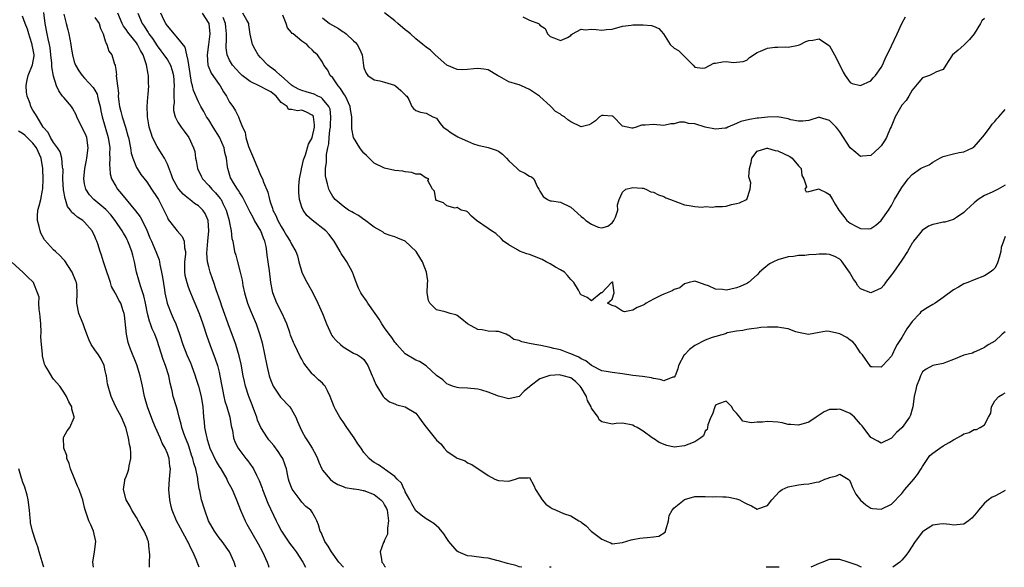
# Model space of a CAD drawing. Units: inches. Extents: x 2571000 to 2574000, y 1548000 to 1551000.
# Drawn here: x 2573452 to 2573643, y 1548000 to 1548106 of the extents above; entities that cross this region are included whole.
import ezdxf

# ---------------------------------------------------------------- set-up
doc = ezdxf.new("R2010")
doc.units = ezdxf.units.IN
doc.header["$MEASUREMENT"] = 0
doc.layers.add('LD25711548_2ft', color=43, linetype='Continuous')

msp = doc.modelspace()

# ---------------------------------------------------------------- linework, layer by layer
at = {"layer": 'LD25711548_2ft'}
for points, elevation in [([(2573494.24, 1548000), (2573494.18, 1548000.18), (2573493.9, 1548001), (2573493, 1548002.99), (2573491.56, 1548005), (2573491, 1548005.72), (2573490.08, 1548007), (2573488.97, 1548009), (2573488.22, 1548011), (2573487.59, 1548013), (2573487.24, 1548014.76), (2573487.14, 1548015.14), (2573486.88, 1548016.88), (2573486.87, 1548017.13), (2573486.48, 1548019), (2573486.1, 1548020.1), (2573485.92, 1548021), (2573485.68, 1548021.68), (2573485.21, 1548023.21), (2573485, 1548023.76), (2573484.5, 1548025), (2573484.19, 1548025.81), (2573483.77, 1548027), (2573483.65, 1548027.65), (2573483.26, 1548029), (2573483, 1548030.11), (2573482.76, 1548031), (2573482.14, 1548033), (2573481.91, 1548034.09), (2573481.54, 1548035.54), (2573481.25, 1548037), (2573480.61, 1548039), (2573480.15, 1548040.15), (2573479.41, 1548042.59), (2573479, 1548043.8), (2573478.54, 1548045), (2573478.05, 1548046.05), (2573477.74, 1548047), (2573477.53, 1548047.53), (2573477.18, 1548049), (2573476.79, 1548051), (2573476.45, 1548052.45), (2573476.28, 1548053), (2573475.84, 1548054.16), (2573475.58, 1548055), (2573475.47, 1548055.47), (2573475.01, 1548057), (2573474.63, 1548059), (2573474.29, 1548060.29), (2573474.14, 1548061), (2573473.63, 1548062.37), (2573473.38, 1548063), (2573473.25, 1548063.25), (2573473, 1548063.71), (2573472.5, 1548064.5), (2573472.25, 1548065), (2573470.89, 1548067), (2573470.05, 1548068.05), (2573469.09, 1548069.09), (2573466.78, 1548071), (2573465.94, 1548071.94), (2573465.24, 1548073), (2573465, 1548074.03), (2573464.83, 1548075), (2573465.02, 1548077), (2573465.38, 1548078.62), (2573465.45, 1548079), (2573465.7, 1548081), (2573465.42, 1548083), (2573465.31, 1548083.31), (2573465, 1548084.04), (2573464.48, 1548085), (2573463.51, 1548087), (2573463.38, 1548087.38), (2573462.67, 1548088.67), (2573462.48, 1548089), (2573461, 1548090.7), (2573460.75, 1548091), (2573459.99, 1548091.99), (2573459.53, 1548093), (2573459, 1548094.84), (2573458.63, 1548096.63), (2573458.65, 1548097), (2573458.65, 1548097.35), (2573458.46, 1548099), (2573458.33, 1548100.33), (2573458.21, 1548101), (2573457.94, 1548102.06), (2573457.77, 1548103), (2573457.37, 1548105), (2573457.13, 1548107.13)], 8438), ([(2573515.02, 1548000), (2573514.17, 1548001), (2573512.72, 1548003), (2573512.1, 1548004.1), (2573511.44, 1548005), (2573510.71, 1548006.71), (2573510.54, 1548007), (2573510.22, 1548008.22), (2573509.92, 1548009), (2573509.6, 1548009.6), (2573509, 1548010.65), (2573508.73, 1548011), (2573507.77, 1548011.77), (2573507, 1548012.6), (2573506.68, 1548013), (2573505.1, 1548015.1), (2573504.57, 1548016.57), (2573504.44, 1548017), (2573504.31, 1548017.69), (2573504, 1548019), (2573503.75, 1548019.75), (2573503.29, 1548021), (2573503, 1548021.48), (2573502.39, 1548022.39), (2573501.55, 1548023.55), (2573500.63, 1548024.63), (2573500.35, 1548025), (2573499.07, 1548027), (2573498.44, 1548028.44), (2573498.26, 1548029), (2573497.86, 1548030.14), (2573497.53, 1548031), (2573497.37, 1548031.37), (2573496.77, 1548033), (2573496.09, 1548035), (2573495.88, 1548035.88), (2573495.64, 1548037), (2573495.24, 1548039.24), (2573494.86, 1548040.86), (2573494.21, 1548043), (2573493.9, 1548043.9), (2573493, 1548046.31), (2573491.54, 1548050.46), (2573491.27, 1548051.27), (2573490.43, 1548053.57), (2573489.95, 1548055), (2573489.73, 1548055.73), (2573489.29, 1548057), (2573489, 1548058.03), (2573488.77, 1548059), (2573488.64, 1548060.64), (2573488.83, 1548063), (2573489.01, 1548065), (2573488.89, 1548067), (2573488.32, 1548068.32), (2573487.85, 1548069), (2573487, 1548069.78), (2573486.27, 1548070.27), (2573485.33, 1548071), (2573485.13, 1548071.13), (2573484.06, 1548072.06), (2573483.21, 1548073), (2573483, 1548073.31), (2573482.06, 1548075), (2573481.81, 1548075.81), (2573481, 1548077.84), (2573480.44, 1548079), (2573479.89, 1548079.89), (2573479, 1548081.27), (2573478.14, 1548083), (2573477.83, 1548083.83), (2573477.49, 1548085), (2573477.43, 1548085.43), (2573477.15, 1548087), (2573477.16, 1548087.16), (2573477.1, 1548089), (2573477.21, 1548090.79), (2573477.28, 1548091.28), (2573477.4, 1548093), (2573477.36, 1548093.36), (2573477.36, 1548095), (2573477.25, 1548095.25), (2573476.98, 1548097.02), (2573476.3, 1548099), (2573475.82, 1548099.82), (2573475.23, 1548101), (2573475, 1548101.32), (2573473.59, 1548103), (2573473.34, 1548103.34), (2573473, 1548103.87), (2573472.5, 1548104.5), (2573472.24, 1548105), (2573471.44, 1548107)], 8432), ([(2573475.31, 1548107), (2573476.11, 1548105), (2573476.48, 1548104.48), (2573477, 1548103.65), (2573477.28, 1548103.28), (2573477.43, 1548103), (2573478.11, 1548102.11), (2573479, 1548100.71), (2573479.76, 1548099.76), (2573480.33, 1548099), (2573481, 1548098.01), (2573481.58, 1548097), (2573481.94, 1548095.94), (2573482.15, 1548095), (2573482.28, 1548093), (2573482.22, 1548092.22), (2573482.22, 1548091), (2573482.28, 1548089.72), (2573482.19, 1548089), (2573482.19, 1548088.19), (2573482.49, 1548087), (2573483, 1548085.94), (2573483.63, 1548085), (2573484.21, 1548084.21), (2573485.16, 1548083), (2573486.06, 1548081), (2573486.29, 1548080.3), (2573486.46, 1548079), (2573486.58, 1548078.58), (2573486.84, 1548077), (2573487.55, 1548075.55), (2573487.78, 1548075), (2573489, 1548073.71), (2573489.58, 1548073), (2573490.29, 1548072.29), (2573491.23, 1548071.23), (2573491.37, 1548071), (2573491.73, 1548070.27), (2573492.39, 1548069), (2573492.5, 1548068.5), (2573492.93, 1548067), (2573493, 1548066.51), (2573493.32, 1548065), (2573493.47, 1548063.47), (2573493.63, 1548063), (2573493.99, 1548061), (2573494.25, 1548060.25), (2573494.53, 1548059), (2573495.07, 1548057), (2573495.43, 1548055.43), (2573495.58, 1548054.42), (2573495.88, 1548053), (2573496.48, 1548051), (2573497, 1548049.7), (2573498.15, 1548047), (2573498.89, 1548044.89), (2573499.32, 1548043.32), (2573500.21, 1548039), (2573500.69, 1548037), (2573501, 1548036.07), (2573501.3, 1548035.3), (2573501.44, 1548035), (2573502.36, 1548033.64), (2573502.86, 1548032.86), (2573504.64, 1548031), (2573505, 1548030.49), (2573505.86, 1548029), (2573506.17, 1548028.17), (2573506.64, 1548027), (2573507, 1548026.29), (2573507.72, 1548025), (2573508.24, 1548024.24), (2573509.01, 1548023.01), (2573509.72, 1548021.72), (2573510.04, 1548021), (2573510.31, 1548020.31), (2573510.87, 1548019), (2573511, 1548018.77), (2573512.44, 1548017), (2573513, 1548016.54), (2573513.97, 1548015.97), (2573515, 1548015.59), (2573515.4, 1548015.4), (2573517, 1548015.18), (2573517.13, 1548015.13), (2573518.01, 1548015), (2573518.84, 1548014.84), (2573519, 1548014.84), (2573521, 1548014.04), (2573522.29, 1548013), (2573522.62, 1548012.62), (2573523, 1548012.02), (2573523.36, 1548011.36), (2573523.49, 1548011), (2573523.77, 1548009), (2573523.54, 1548007.54), (2573523.58, 1548006.42), (2573523, 1548005.25), (2573522.93, 1548005.07), (2573522.88, 1548005), (2573522.76, 1548004.76), (2573522.15, 1548003), (2573522.4, 1548001.6), (2573522.49, 1548001), (2573522.7, 1548000.7), (2573523, 1548000.2), (2573523.17, 1548000)], 8430), ([(2573549.52, 1548000), (2573549, 1548000.08), (2573548.34, 1548000.34), (2573547, 1548000.66), (2573546.75, 1548000.75), (2573545, 1548001.26), (2573544.68, 1548001.32), (2573543, 1548001.78), (2573542.15, 1548001.85), (2573539.87, 1548002.13), (2573539, 1548002.22), (2573537.19, 1548003), (2573537, 1548003.13), (2573535.39, 1548005), (2573535, 1548005.59), (2573534.47, 1548006.47), (2573533.54, 1548007.54), (2573533, 1548007.99), (2573532.48, 1548008.48), (2573531.67, 1548009), (2573531, 1548009.38), (2573530.04, 1548010.04), (2573529, 1548010.92), (2573528.25, 1548012.25), (2573527.9, 1548013), (2573527, 1548014.58), (2573526.88, 1548014.88), (2573526.78, 1548015), (2573526.23, 1548016.23), (2573525.41, 1548017), (2573525, 1548017.52), (2573523.17, 1548018.83), (2573523, 1548018.97), (2573522.93, 1548019), (2573521.8, 1548019.8), (2573521, 1548020.23), (2573520.55, 1548020.55), (2573519.99, 1548021), (2573519, 1548022.17), (2573518.67, 1548022.67), (2573518.49, 1548023), (2573517.83, 1548023.83), (2573517.1, 1548025), (2573515.71, 1548027), (2573515, 1548028.07), (2573514.59, 1548028.59), (2573514.31, 1548029), (2573513.51, 1548030.49), (2573513.22, 1548031), (2573512.5, 1548033), (2573511.95, 1548034.05), (2573511.48, 1548035), (2573511.27, 1548035.27), (2573511, 1548035.55), (2573510.21, 1548036.21), (2573509.41, 1548037), (2573509.18, 1548037.18), (2573509, 1548037.39), (2573507.4, 1548039.4), (2573507, 1548040.17), (2573506.69, 1548040.69), (2573506.18, 1548041.82), (2573505.58, 1548043), (2573505.4, 1548043.4), (2573504.83, 1548044.83), (2573504.68, 1548045.32), (2573504.06, 1548047), (2573503.75, 1548047.75), (2573503.17, 1548049), (2573502.17, 1548051), (2573501.39, 1548053), (2573501.3, 1548053.3), (2573500.99, 1548055), (2573500.74, 1548057.26), (2573500.5, 1548059), (2573500.28, 1548060.28), (2573500.22, 1548061), (2573500.07, 1548061.93), (2573499.81, 1548063), (2573499.57, 1548063.57), (2573499.04, 1548065), (2573497.85, 1548067), (2573497.55, 1548067.55), (2573497, 1548068.59), (2573496.85, 1548068.85), (2573495.77, 1548071), (2573495.53, 1548071.53), (2573495, 1548072.33), (2573494.77, 1548072.77), (2573494.58, 1548073), (2573493.78, 1548074.22), (2573493.3, 1548075), (2573493.22, 1548075.22), (2573492.66, 1548077), (2573492.65, 1548077.35), (2573492.42, 1548079), (2573492.12, 1548080.12), (2573491.99, 1548081), (2573491.08, 1548083.08), (2573489.87, 1548085), (2573489, 1548086.41), (2573488.59, 1548087), (2573488.04, 1548088.04), (2573487.45, 1548089), (2573487, 1548089.89), (2573486.07, 1548092.07), (2573485.88, 1548093), (2573485.65, 1548093.65), (2573485.37, 1548095.37), (2573485, 1548097.85), (2573484.78, 1548099), (2573484.44, 1548100.44), (2573483, 1548102.22), (2573482.33, 1548103), (2573481.76, 1548103.76), (2573481, 1548104.55), (2573480.83, 1548104.83), (2573480.69, 1548105), (2573480.4, 1548105.6), (2573479.76, 1548107)], 8428), ([(2573487.72, 1548107), (2573489, 1548105.01), (2573489.2, 1548103), (2573488.96, 1548100.96), (2573488.69, 1548099), (2573488.83, 1548097), (2573488.86, 1548096.86), (2573489.44, 1548095.44), (2573491, 1548093.23), (2573491.18, 1548093), (2573491.85, 1548091.85), (2573492.42, 1548091), (2573493, 1548089.85), (2573493.62, 1548089), (2573494.17, 1548088.17), (2573494.72, 1548087), (2573494.83, 1548086.83), (2573495, 1548086.31), (2573495.54, 1548085), (2573496.04, 1548084.04), (2573496.15, 1548083), (2573496.71, 1548081.29), (2573497.62, 1548079), (2573498.09, 1548077.91), (2573498.46, 1548077), (2573499, 1548075.76), (2573499.38, 1548075), (2573499.59, 1548074.41), (2573500.42, 1548072.42), (2573500.74, 1548071), (2573501, 1548070.22), (2573501.34, 1548069.34), (2573501.41, 1548069), (2573501.97, 1548067.97), (2573502.36, 1548067), (2573503, 1548065.79), (2573503.5, 1548065), (2573504.05, 1548064.05), (2573504.72, 1548063), (2573505, 1548062.39), (2573505.85, 1548061), (2573506.15, 1548060.15), (2573506.44, 1548059), (2573507.02, 1548057), (2573507.66, 1548055.66), (2573509.11, 1548053), (2573510.09, 1548051), (2573511.01, 1548049), (2573511.56, 1548047.56), (2573511.78, 1548047), (2573512.4, 1548045.6), (2573512.65, 1548045), (2573512.78, 1548044.78), (2573513, 1548044.48), (2573513.71, 1548043.71), (2573514.48, 1548043), (2573515, 1548042.55), (2573517, 1548041.36), (2573517.74, 1548041), (2573518.53, 1548040.53), (2573519, 1548040.12), (2573519.76, 1548039), (2573520.62, 1548037), (2573520.72, 1548036.72), (2573521, 1548036.07), (2573521.28, 1548035.28), (2573521.5, 1548035), (2573522.36, 1548033.64), (2573522.72, 1548033), (2573522.84, 1548032.84), (2573523, 1548032.7), (2573523.94, 1548031.94), (2573525, 1548031.54), (2573525.36, 1548031.37), (2573527, 1548031.01), (2573529, 1548029.76), (2573529.62, 1548029), (2573530.18, 1548028.18), (2573531.06, 1548027.06), (2573532.83, 1548024.83), (2573533, 1548024.58), (2573533.84, 1548023.84), (2573534.48, 1548023), (2573535, 1548022.4), (2573536.82, 1548021.18), (2573537, 1548021.08), (2573537.2, 1548021), (2573538.56, 1548020.56), (2573539, 1548020.2), (2573539.88, 1548019.88), (2573543, 1548017.71), (2573544.31, 1548017), (2573544.82, 1548016.82), (2573545, 1548016.78), (2573547, 1548016.64), (2573548.27, 1548017), (2573548.81, 1548017.19), (2573549, 1548017.28), (2573550.75, 1548017.25), (2573551, 1548017.32), (2573551.82, 1548015.82), (2573552.17, 1548015), (2573553, 1548013.72), (2573553.43, 1548013), (2573554.16, 1548012.16), (2573555, 1548011.62), (2573555.38, 1548011.38), (2573556.15, 1548011), (2573557.58, 1548010.42), (2573559, 1548009.95), (2573560.56, 1548009), (2573560.85, 1548008.85), (2573561, 1548008.74), (2573561.98, 1548007.98), (2573562.93, 1548007), (2573565, 1548005.43), (2573565.33, 1548005.33), (2573566.03, 1548005), (2573566.72, 1548004.72), (2573567, 1548004.56), (2573569, 1548004.77), (2573570.67, 1548005.33), (2573571, 1548005.37), (2573572.36, 1548005.64), (2573573, 1548005.69), (2573573.78, 1548005.78), (2573575, 1548005.86), (2573576.02, 1548005.98), (2573577.24, 1548006.76), (2573577.4, 1548007.4), (2573577.88, 1548009), (2573577.99, 1548010.01), (2573578.6, 1548011), (2573579, 1548011.49), (2573580.89, 1548013), (2573581, 1548013.06), (2573583, 1548013.64), (2573584.31, 1548013.69), (2573585, 1548013.69), (2573586.37, 1548013.63), (2573587, 1548013.66), (2573588.41, 1548013.59), (2573589, 1548013.62), (2573589.53, 1548013.53), (2573591, 1548013.24), (2573591.58, 1548013), (2573592.54, 1548012.54), (2573593, 1548012.23), (2573593.9, 1548011.9), (2573595, 1548011.2), (2573595.35, 1548011.35), (2573597, 1548011.91), (2573597.86, 1548013), (2573599.35, 1548014.65), (2573599.86, 1548015), (2573601, 1548015.53), (2573603, 1548015.94), (2573604.07, 1548016.07), (2573605, 1548016.09), (2573606.42, 1548016.42), (2573607, 1548016.49), (2573608.12, 1548017), (2573608.77, 1548017.23), (2573609, 1548017.34), (2573610.36, 1548017.64), (2573611, 1548017.98), (2573612.62, 1548017), (2573612.82, 1548016.82), (2573613, 1548016.59), (2573613.43, 1548015.43), (2573614.12, 1548014.12), (2573615, 1548012.95), (2573616.06, 1548012.06), (2573617, 1548011.39), (2573617.34, 1548011.34), (2573619, 1548011.2), (2573621, 1548012.18), (2573623, 1548014.26), (2573623.58, 1548015), (2573625.31, 1548017), (2573626.05, 1548017.95), (2573626.76, 1548019), (2573627, 1548019.44), (2573628.43, 1548021.57), (2573629, 1548022.07), (2573630.33, 1548023), (2573631, 1548023.44), (2573632.12, 1548024.12), (2573633, 1548024.63), (2573634.55, 1548025.45), (2573635, 1548025.76), (2573635.99, 1548026.01), (2573637, 1548026.58), (2573637.4, 1548026.6), (2573638.12, 1548027), (2573639, 1548027.54), (2573639.73, 1548029), (2573640.21, 1548029.79), (2573640.32, 1548031), (2573641, 1548032.16), (2573641.76, 1548033), (2573642.54, 1548033.46), (2573643, 1548033.69)], 8426), ([(2573643, 1548063.91), (2573642.65, 1548063), (2573642.22, 1548061.78), (2573642.14, 1548061), (2573641.82, 1548059.82), (2573641.58, 1548059), (2573641.42, 1548058.58), (2573641, 1548057.78), (2573640.6, 1548057.4), (2573640.1, 1548057), (2573639, 1548056.28), (2573637, 1548055.54), (2573635.73, 1548055), (2573635, 1548054.72), (2573633.93, 1548054.07), (2573633, 1548053.58), (2573631, 1548052.08), (2573629.41, 1548051), (2573629, 1548050.74), (2573627.9, 1548050.1), (2573627, 1548049.55), (2573626.68, 1548049.32), (2573626.45, 1548049), (2573625, 1548047.48), (2573624.69, 1548047), (2573623.95, 1548046.05), (2573623, 1548044.41), (2573622.11, 1548043), (2573621.69, 1548042.31), (2573621.11, 1548041), (2573621, 1548040.79), (2573619.29, 1548039), (2573619, 1548038.67), (2573617.27, 1548038.73), (2573617, 1548038.71), (2573615.37, 1548041), (2573615, 1548041.4), (2573613.94, 1548043), (2573613.53, 1548043.53), (2573613, 1548043.86), (2573612.37, 1548044.37), (2573611, 1548045.11), (2573609, 1548045.57), (2573608.42, 1548045.58), (2573607, 1548045.35), (2573604.98, 1548044.98), (2573603, 1548045.32), (2573602.52, 1548045.48), (2573601, 1548046.06), (2573599.75, 1548046.25), (2573599, 1548046.4), (2573598.38, 1548046.38), (2573597, 1548046.36), (2573595.71, 1548046.29), (2573595, 1548046.15), (2573593.94, 1548046.06), (2573593, 1548045.9), (2573592.26, 1548045.74), (2573591, 1548045.61), (2573589.25, 1548045.25), (2573589, 1548045.17), (2573588.89, 1548045.11), (2573586.35, 1548044.35), (2573585, 1548043.85), (2573583, 1548042.84), (2573581.94, 1548042.06), (2573580.95, 1548041.05), (2573580.9, 1548041), (2573579.83, 1548039), (2573579.66, 1548038.34), (2573579.15, 1548037), (2573579, 1548036.75), (2573578.73, 1548036.73), (2573577, 1548036.03), (2573576.3, 1548036.3), (2573575, 1548036.46), (2573574.58, 1548036.58), (2573572.86, 1548036.86), (2573571, 1548037.06), (2573569, 1548037.38), (2573567, 1548037.6), (2573565.83, 1548037.83), (2573565, 1548037.91), (2573563.12, 1548038.88), (2573563, 1548038.96), (2573561.9, 1548039.9), (2573561, 1548040.29), (2573560.56, 1548040.56), (2573559.43, 1548041), (2573559, 1548041.25), (2573558.63, 1548041.37), (2573557, 1548041.99), (2573555.73, 1548042.26), (2573555, 1548042.46), (2573553.19, 1548042.81), (2573552.07, 1548043), (2573551, 1548043.23), (2573549.53, 1548043.53), (2573549, 1548043.77), (2573548, 1548044), (2573547, 1548044.79), (2573546.83, 1548044.83), (2573546.5, 1548045), (2573545, 1548045.53), (2573544.48, 1548045.52), (2573543, 1548045.6), (2573541.83, 1548045.83), (2573541, 1548045.92), (2573539.03, 1548047), (2573537.94, 1548047.94), (2573537, 1548048.63), (2573536.74, 1548048.74), (2573535.7, 1548049), (2573534.68, 1548049.32), (2573533, 1548049.73), (2573531.71, 1548051), (2573531.51, 1548051.51), (2573531.24, 1548053), (2573531.28, 1548054.72), (2573531.34, 1548055.34), (2573531.12, 1548057), (2573530.33, 1548059), (2573529.82, 1548059.82), (2573529.11, 1548061), (2573527, 1548063), (2573525.54, 1548063.54), (2573525, 1548063.84), (2573524.05, 1548064.05), (2573523, 1548064.49), (2573522.71, 1548064.71), (2573522.28, 1548065), (2573521, 1548065.68), (2573519.12, 1548067.12), (2573519, 1548067.18), (2573517.96, 1548067.96), (2573517, 1548068.44), (2573516.66, 1548068.66), (2573516.04, 1548069), (2573515, 1548069.73), (2573513.46, 1548071), (2573513, 1548071.63), (2573512.49, 1548072.49), (2573512.23, 1548073), (2573511.97, 1548074.03), (2573511.68, 1548075), (2573511.58, 1548075.58), (2573511.56, 1548077), (2573511.78, 1548078.22), (2573511.74, 1548079), (2573511.74, 1548079.74), (2573512.03, 1548081), (2573512.24, 1548081.76), (2573512.29, 1548083), (2573512.41, 1548084.41), (2573512.52, 1548085), (2573512.52, 1548085.48), (2573512.63, 1548087), (2573512.45, 1548088.45), (2573512.21, 1548089), (2573511, 1548090.48), (2573510.72, 1548090.72), (2573510.07, 1548091), (2573509.38, 1548091.38), (2573507.85, 1548091.85), (2573507, 1548092.08), (2573506.35, 1548092.35), (2573505.17, 1548093), (2573505, 1548093.12), (2573503, 1548094.9), (2573502.86, 1548095), (2573501.91, 1548095.91), (2573500.73, 1548096.73), (2573500.39, 1548097), (2573499, 1548098.46), (2573498.54, 1548099), (2573497.98, 1548099.98), (2573497.43, 1548101), (2573497.03, 1548102.97), (2573496.77, 1548104.77), (2573496.72, 1548105), (2573496.33, 1548105.67), (2573495.61, 1548107)], 8422), ([(2573639, 1548105.98), (2573638.46, 1548105.54), (2573638.21, 1548105), (2573636.99, 1548103), (2573636.07, 1548101.93), (2573635, 1548100.81), (2573633.88, 1548099.88), (2573632.78, 1548099), (2573632.1, 1548097.9), (2573631.51, 1548097), (2573631, 1548096.16), (2573629.71, 1548095.71), (2573629, 1548095.3), (2573628.33, 1548095), (2573627, 1548094.5), (2573626.29, 1548093.71), (2573625, 1548092.18), (2573624.35, 1548091), (2573623.83, 1548090.17), (2573623, 1548089.25), (2573621.72, 1548087), (2573620.91, 1548085.09), (2573620.74, 1548084.74), (2573620, 1548083), (2573619.64, 1548082.36), (2573619, 1548081.38), (2573618.63, 1548081), (2573617, 1548079.5), (2573615.38, 1548079.38), (2573615, 1548079.33), (2573614.09, 1548080.09), (2573613, 1548080.98), (2573611, 1548084.13), (2573610.61, 1548084.61), (2573610.32, 1548085), (2573609, 1548086.32), (2573607.1, 1548086.9), (2573607, 1548086.91), (2573605, 1548086.31), (2573603.86, 1548086.14), (2573603, 1548086.14), (2573601.56, 1548086.44), (2573601, 1548086.64), (2573598.97, 1548086.97), (2573597, 1548086.93), (2573595.28, 1548086.72), (2573595, 1548086.71), (2573593.52, 1548086.48), (2573591.89, 1548086.11), (2573591, 1548085.69), (2573589.35, 1548085), (2573589, 1548084.84), (2573588.84, 1548084.84), (2573587, 1548084.64), (2573585, 1548085.03), (2573583, 1548085.66), (2573581.74, 1548085.74), (2573581, 1548085.95), (2573580.03, 1548085.97), (2573579, 1548085.66), (2573578.35, 1548085.65), (2573577, 1548085.35), (2573575, 1548085.52), (2573573.4, 1548085.4), (2573572.64, 1548085.36), (2573571.62, 1548085), (2573571, 1548084.8), (2573570.82, 1548084.82), (2573569.86, 1548085), (2573569, 1548085.22), (2573567.1, 1548087.1), (2573567, 1548087.14), (2573565.28, 1548087.28), (2573565, 1548087.23), (2573564.55, 1548087), (2573563.76, 1548086.24), (2573563, 1548085.69), (2573562.54, 1548085.46), (2573561, 1548085.06), (2573559, 1548086.06), (2573558.45, 1548086.45), (2573557.77, 1548087), (2573557.27, 1548087.27), (2573557, 1548087.49), (2573556.05, 1548088.05), (2573555.15, 1548089), (2573555, 1548089.11), (2573553, 1548090.91), (2573552.91, 1548091), (2573551.79, 1548091.79), (2573551, 1548092.27), (2573549.46, 1548093), (2573549, 1548093.15), (2573548.74, 1548093.26), (2573547, 1548093.73), (2573545.22, 1548094.78), (2573545, 1548094.87), (2573544.82, 1548095), (2573543, 1548096.05), (2573542.19, 1548096.19), (2573541, 1548096.36), (2573540.24, 1548096.24), (2573539, 1548096.13), (2573538.07, 1548096.07), (2573537, 1548096.15), (2573535, 1548097), (2573532.76, 1548099), (2573531.85, 1548099.85), (2573531, 1548100.44), (2573530.71, 1548100.71), (2573530.37, 1548101), (2573529, 1548102.09), (2573527.99, 1548103), (2573527.45, 1548103.45), (2573527, 1548103.78), (2573525.52, 1548105), (2573525, 1548105.53), (2573523, 1548107.06)], 8416), ([(2573487.13, 1548000), (2573486.77, 1548001), (2573486.62, 1548001.38), (2573485.9, 1548003), (2573485.57, 1548003.57), (2573485, 1548004.82), (2573484.82, 1548005.18), (2573483.53, 1548007.53), (2573482.77, 1548009), (2573481.95, 1548011), (2573481.74, 1548011.74), (2573481.46, 1548013), (2573481.27, 1548015), (2573481.39, 1548017), (2573481.54, 1548018.46), (2573481.58, 1548019), (2573481.49, 1548019.49), (2573481.34, 1548021), (2573481, 1548021.95), (2573480.57, 1548023), (2573479.99, 1548023.99), (2573479.59, 1548025), (2573478.69, 1548027), (2573478.19, 1548028.19), (2573477.14, 1548031), (2573476.56, 1548033), (2573476.17, 1548035), (2573475.74, 1548037), (2573475.08, 1548039.08), (2573473.87, 1548042.13), (2573473.53, 1548043), (2573473.4, 1548043.4), (2573473.08, 1548045), (2573472.72, 1548048.72), (2573472.67, 1548049), (2573472.48, 1548049.52), (2573472.01, 1548051), (2573471.62, 1548051.62), (2573471, 1548052.79), (2573470.91, 1548052.91), (2573470.89, 1548053), (2573470.21, 1548054.21), (2573470.01, 1548055), (2573469, 1548058.01), (2573468.63, 1548059), (2573468.26, 1548060.26), (2573467.97, 1548061), (2573467.54, 1548062.46), (2573467.36, 1548063), (2573467.24, 1548063.24), (2573467, 1548063.89), (2573466.47, 1548065), (2573465, 1548066.68), (2573464.63, 1548067), (2573463.59, 1548067.59), (2573463, 1548068.18), (2573462.51, 1548068.51), (2573462.24, 1548069), (2573461.67, 1548069.67), (2573461.29, 1548071), (2573461.21, 1548071.21), (2573460.92, 1548072.92), (2573460.8, 1548075), (2573460.82, 1548076.82), (2573460.8, 1548077), (2573460.75, 1548077.25), (2573460.6, 1548079), (2573460.24, 1548080.24), (2573459.76, 1548081), (2573459, 1548082.02), (2573458.38, 1548083), (2573457.97, 1548083.97), (2573456.99, 1548085.01), (2573455.81, 1548087), (2573455.52, 1548087.52), (2573455, 1548088.3), (2573454.59, 1548089), (2573454.44, 1548089.56), (2573453.92, 1548091), (2573453.78, 1548091.78), (2573453.71, 1548093), (2573453.85, 1548093.85), (2573454.1, 1548095), (2573454.94, 1548097.06), (2573455.22, 1548098.78), (2573455.21, 1548099), (2573455, 1548100.28), (2573454.87, 1548100.87), (2573454.87, 1548101), (2573454.38, 1548102.38), (2573454.19, 1548103), (2573453.95, 1548103.95), (2573453.53, 1548105), (2573453, 1548106.45)], 8440), ([(2573461, 1548106.8), (2573461.42, 1548105), (2573461.78, 1548103.78), (2573461.97, 1548103), (2573462.32, 1548101), (2573462.39, 1548100.39), (2573462.64, 1548099), (2573463, 1548097.61), (2573463.22, 1548097), (2573463.87, 1548095.87), (2573464.5, 1548095), (2573465, 1548094.49), (2573466.66, 1548092.66), (2573467, 1548092.14), (2573467.39, 1548091.39), (2573467.51, 1548091), (2573467.64, 1548090.36), (2573467.98, 1548089), (2573468.14, 1548088.14), (2573468.39, 1548087), (2573469, 1548085), (2573469.53, 1548083), (2573469.84, 1548081), (2573469.83, 1548079.83), (2573469.89, 1548079), (2573469.8, 1548077.8), (2573469.87, 1548077), (2573469.96, 1548075.96), (2573470.21, 1548075), (2573471, 1548073.58), (2573471.35, 1548073), (2573472.14, 1548072.14), (2573473, 1548071.04), (2573474.85, 1548068.85), (2573475.71, 1548067.71), (2573476.09, 1548067), (2573477, 1548065.09), (2573477.63, 1548063.63), (2573477.93, 1548063), (2573478.24, 1548062.24), (2573478.79, 1548061), (2573479, 1548060.33), (2573479.38, 1548059.38), (2573479.46, 1548059), (2573479.54, 1548058.46), (2573479.86, 1548057), (2573480.04, 1548056.04), (2573480.42, 1548053.58), (2573480.52, 1548053), (2573480.93, 1548051), (2573481, 1548050.8), (2573481.71, 1548049), (2573482.14, 1548048.14), (2573482.63, 1548047), (2573483.34, 1548045), (2573483.96, 1548043), (2573484.78, 1548041), (2573485.47, 1548039.47), (2573485.66, 1548039), (2573486.38, 1548037), (2573486.52, 1548036.52), (2573487.04, 1548035), (2573487.54, 1548033), (2573487.82, 1548031), (2573487.9, 1548030.1), (2573487.97, 1548029), (2573488.09, 1548028.09), (2573488.2, 1548027), (2573488.47, 1548025.53), (2573488.6, 1548025), (2573488.7, 1548024.7), (2573489, 1548023.65), (2573489.22, 1548023), (2573490.44, 1548020.44), (2573491, 1548019.45), (2573491.3, 1548019), (2573492.49, 1548017), (2573492.64, 1548016.64), (2573493.51, 1548015), (2573494.34, 1548013), (2573495.13, 1548011), (2573496.02, 1548009), (2573496.36, 1548008.36), (2573498.54, 1548004.54), (2573499.4, 1548003), (2573500.32, 1548001), (2573500.47, 1548000.47), (2573500.62, 1548000)], 8436), ([(2573467, 1548106.21), (2573467.79, 1548105), (2573468.05, 1548104.05), (2573468.61, 1548103), (2573469, 1548101.7), (2573469.14, 1548101.14), (2573469.28, 1548101), (2573469.66, 1548099.66), (2573470.26, 1548099), (2573470.8, 1548097.2), (2573470.89, 1548097), (2573470.93, 1548096.93), (2573471, 1548096.15), (2573471.13, 1548095.13), (2573471.09, 1548094.91), (2573471.33, 1548093), (2573471.54, 1548091.54), (2573471.51, 1548091), (2573471.56, 1548090.44), (2573471.77, 1548089), (2573472.02, 1548088.02), (2573472.25, 1548087), (2573472.87, 1548085), (2573473.36, 1548083.36), (2573473.45, 1548083), (2573473.85, 1548081), (2573474, 1548080), (2573474.29, 1548079), (2573475, 1548077.24), (2573475.13, 1548077), (2573475.89, 1548075.89), (2573477, 1548074.43), (2573477.93, 1548073), (2573479, 1548071.42), (2573479.26, 1548071), (2573480.34, 1548069), (2573481, 1548067.53), (2573481.18, 1548067.18), (2573482.88, 1548065), (2573483.87, 1548063.87), (2573484.26, 1548063), (2573484.32, 1548061.68), (2573484.49, 1548061), (2573484.49, 1548060.49), (2573484.28, 1548059), (2573484.29, 1548057.71), (2573484.31, 1548057), (2573484.4, 1548056.4), (2573484.73, 1548055), (2573485, 1548054.18), (2573485.31, 1548053.31), (2573485.89, 1548051.89), (2573486.3, 1548051), (2573487.17, 1548049), (2573487.86, 1548047), (2573488.63, 1548044.63), (2573489.21, 1548043), (2573490.24, 1548040.24), (2573490.66, 1548039), (2573491, 1548037.67), (2573491.15, 1548037), (2573491.5, 1548035), (2573491.65, 1548034.35), (2573491.9, 1548033), (2573492.11, 1548032.1), (2573492.47, 1548031), (2573493.06, 1548029), (2573493.35, 1548027.35), (2573493.57, 1548026.43), (2573493.81, 1548025), (2573494.13, 1548024.13), (2573494.69, 1548023), (2573494.81, 1548022.81), (2573496.19, 1548021), (2573496.55, 1548020.55), (2573497, 1548019.91), (2573497.4, 1548019.4), (2573497.64, 1548019), (2573498.21, 1548017.79), (2573498.63, 1548017), (2573498.75, 1548016.75), (2573499.3, 1548015.3), (2573499.38, 1548015), (2573500.4, 1548012.4), (2573502.02, 1548009), (2573502.34, 1548008.34), (2573503.07, 1548007), (2573504.63, 1548004.63), (2573505.52, 1548003.52), (2573505.9, 1548003), (2573507.21, 1548001), (2573507.67, 1548000)], 8434), ([(2573643, 1548045.45), (2573642.73, 1548045.27), (2573642.41, 1548045), (2573641, 1548043.7), (2573639.8, 1548043), (2573639.32, 1548042.68), (2573639, 1548042.44), (2573638.02, 1548041.98), (2573637, 1548041.57), (2573636.64, 1548041.36), (2573634.98, 1548040.98), (2573633, 1548040.13), (2573631.62, 1548039.62), (2573631, 1548039.37), (2573629, 1548038.96), (2573627.73, 1548038.27), (2573627, 1548037.76), (2573626.63, 1548037), (2573626.41, 1548036.41), (2573625.85, 1548035), (2573625.68, 1548034.32), (2573625.41, 1548033), (2573625.14, 1548031), (2573625, 1548030.57), (2573624.65, 1548029.35), (2573624.5, 1548029), (2573623.06, 1548027), (2573623, 1548026.93), (2573621.97, 1548026.03), (2573621, 1548024.91), (2573619, 1548024), (2573618.37, 1548024.37), (2573617, 1548025.05), (2573615.31, 1548027.31), (2573615, 1548027.64), (2573613.85, 1548029), (2573613.41, 1548029.41), (2573613, 1548029.69), (2573611, 1548030.55), (2573610.48, 1548030.48), (2573609, 1548030.45), (2573607.97, 1548030.03), (2573607, 1548029.38), (2573606.4, 1548029), (2573605, 1548028.05), (2573603, 1548027.45), (2573601.56, 1548027.56), (2573601, 1548027.59), (2573599.87, 1548027.87), (2573599, 1548028.01), (2573597, 1548028.18), (2573596.04, 1548028.04), (2573595, 1548028), (2573593.88, 1548027.88), (2573592.23, 1548028.23), (2573591.68, 1548029), (2573591, 1548029.78), (2573590.4, 1548030.4), (2573590.1, 1548031), (2573589.56, 1548031.57), (2573589, 1548032.1), (2573587.54, 1548031.54), (2573587, 1548031.32), (2573586.83, 1548031), (2573586.4, 1548029.6), (2573586.07, 1548029), (2573585.5, 1548027.5), (2573585.45, 1548027), (2573585.37, 1548026.63), (2573585, 1548026.27), (2573584.62, 1548025.38), (2573584.16, 1548025), (2573583, 1548024.25), (2573581.81, 1548023.81), (2573581, 1548023.43), (2573579, 1548023.23), (2573577.53, 1548023.53), (2573576.08, 1548024.08), (2573575, 1548024.86), (2573574.89, 1548024.89), (2573574.71, 1548025), (2573573, 1548026.27), (2573571.81, 1548027), (2573571.27, 1548027.27), (2573571, 1548027.43), (2573569, 1548027.83), (2573567.74, 1548027.74), (2573567, 1548027.65), (2573565, 1548028.06), (2573564.5, 1548028.5), (2573564.29, 1548029), (2573563, 1548030.72), (2573562.9, 1548031), (2573562.24, 1548032.24), (2573562.01, 1548033), (2573561, 1548034.73), (2573560.81, 1548035), (2573559.91, 1548035.91), (2573559, 1548036.58), (2573557.53, 1548037), (2573557, 1548037.13), (2573556.85, 1548037.15), (2573554.94, 1548037.06), (2573554.73, 1548037), (2573553, 1548036.4), (2573551.14, 1548035), (2573551.07, 1548034.93), (2573551, 1548034.83), (2573550, 1548034), (2573549, 1548033), (2573547, 1548032.53), (2573545, 1548033.06), (2573543, 1548033.79), (2573541.79, 1548034.21), (2573541, 1548034.4), (2573539, 1548034.62), (2573537.32, 1548034.68), (2573537, 1548034.73), (2573536.1, 1548035), (2573535.33, 1548035.33), (2573535, 1548035.4), (2573534.23, 1548036.23), (2573533, 1548037.01), (2573531, 1548038.92), (2573529.77, 1548039.77), (2573529, 1548040), (2573528.4, 1548040.4), (2573527.32, 1548041), (2573527, 1548041.2), (2573525.39, 1548043), (2573525.22, 1548043.22), (2573525, 1548043.46), (2573524.4, 1548044.4), (2573523.87, 1548045), (2573523, 1548046.27), (2573522.46, 1548047), (2573521.95, 1548047.95), (2573521.17, 1548049), (2573519.77, 1548051), (2573519.47, 1548051.47), (2573518.64, 1548052.64), (2573518.42, 1548053), (2573517.93, 1548053.93), (2573517.37, 1548055.37), (2573517, 1548056.48), (2573516.8, 1548057), (2573515.68, 1548059), (2573515.41, 1548059.41), (2573514.59, 1548060.59), (2573514.38, 1548061), (2573513.24, 1548063), (2573513, 1548063.28), (2573512.27, 1548064.27), (2573511.6, 1548065), (2573509.01, 1548067.01), (2573507.97, 1548067.97), (2573507.23, 1548069), (2573507, 1548069.55), (2573506.52, 1548071), (2573506.4, 1548072.4), (2573506.38, 1548073), (2573506.4, 1548073.6), (2573506.52, 1548075), (2573506.92, 1548076.92), (2573506.91, 1548077.09), (2573507, 1548077.23), (2573507.33, 1548078.67), (2573507.42, 1548079), (2573507.69, 1548079.69), (2573508.28, 1548081.72), (2573509, 1548082.93), (2573509.02, 1548083), (2573509.44, 1548085), (2573509.45, 1548085.45), (2573509.25, 1548087), (2573509.17, 1548087.17), (2573509, 1548087.35), (2573507.9, 1548087.9), (2573507, 1548088.26), (2573506.14, 1548088.14), (2573505, 1548088.43), (2573504.42, 1548088.42), (2573504.14, 1548089), (2573503, 1548089.75), (2573502, 1548091), (2573501, 1548091.82), (2573500.21, 1548092.21), (2573499, 1548092.86), (2573498.89, 1548092.89), (2573497, 1548093.83), (2573495.46, 1548095), (2573495, 1548095.44), (2573493.58, 1548097), (2573493, 1548097.94), (2573492.53, 1548099), (2573492.34, 1548100.34), (2573492.38, 1548101), (2573492.44, 1548101.56), (2573492.44, 1548103), (2573492.29, 1548104.29), (2573492.23, 1548105), (2573491.8, 1548106.2)], 8424), ([(2573643, 1548073.8), (2573641.6, 1548073), (2573641, 1548072.73), (2573640.43, 1548072.43), (2573639, 1548071.82), (2573637.76, 1548071), (2573637, 1548070.39), (2573636.25, 1548069.75), (2573635.46, 1548069), (2573635, 1548068.5), (2573633.57, 1548067.57), (2573633, 1548067.16), (2573631.33, 1548066.67), (2573631, 1548066.65), (2573629.65, 1548066.35), (2573629, 1548066.22), (2573628.13, 1548065.87), (2573626.93, 1548065.07), (2573626.42, 1548064.42), (2573625.27, 1548063), (2573625.18, 1548062.82), (2573625, 1548062.57), (2573624.44, 1548061.56), (2573624.11, 1548061), (2573623, 1548059.29), (2573621.36, 1548057), (2573621, 1548056.46), (2573619.81, 1548055), (2573619.49, 1548054.51), (2573619, 1548053.93), (2573617, 1548053), (2573615, 1548053.78), (2573614.43, 1548054.43), (2573614.15, 1548055), (2573613.66, 1548055.66), (2573612.88, 1548057), (2573611.49, 1548059), (2573611.27, 1548059.27), (2573611, 1548059.53), (2573610.04, 1548060.04), (2573609, 1548060.4), (2573608.46, 1548060.46), (2573607, 1548060.47), (2573606.43, 1548060.43), (2573605, 1548060.36), (2573604.24, 1548060.24), (2573603, 1548060.23), (2573602.03, 1548060.03), (2573601, 1548059.98), (2573599, 1548059.37), (2573598.17, 1548059), (2573597.41, 1548058.59), (2573596.29, 1548057.71), (2573595.47, 1548057), (2573595, 1548056.48), (2573593.36, 1548055), (2573593.13, 1548054.87), (2573593, 1548054.82), (2573591.76, 1548054.24), (2573591, 1548053.98), (2573589.65, 1548053.65), (2573589, 1548053.51), (2573588.35, 1548053.65), (2573587, 1548053.7), (2573585.62, 1548054.38), (2573585, 1548054.56), (2573583.76, 1548055), (2573583.18, 1548055.18), (2573583, 1548055.25), (2573581.89, 1548055), (2573581, 1548054.75), (2573580.06, 1548053.94), (2573579, 1548053.68), (2573578.62, 1548053.38), (2573577, 1548052.76), (2573576.55, 1548052.55), (2573575, 1548051.79), (2573573.57, 1548051), (2573573.24, 1548050.76), (2573573, 1548050.62), (2573571.8, 1548050.2), (2573571, 1548049.68), (2573569.35, 1548049.35), (2573569, 1548049.46), (2573567.63, 1548050.37), (2573567, 1548050.55), (2573566.07, 1548051), (2573567, 1548051.79), (2573567.39, 1548053), (2573567.13, 1548054.87), (2573567.17, 1548055), (2573567.05, 1548055.05), (2573567, 1548055.05), (2573566.87, 1548055), (2573564.97, 1548053.03), (2573564.89, 1548053), (2573563, 1548051.45), (2573562.13, 1548052.13), (2573561, 1548052.61), (2573560.83, 1548052.83), (2573560.76, 1548053), (2573560.51, 1548053.49), (2573559.58, 1548055), (2573559, 1548055.57), (2573558.37, 1548056.37), (2573557.77, 1548057), (2573557, 1548057.46), (2573556.01, 1548057.99), (2573555, 1548058.59), (2573554.26, 1548059), (2573553.43, 1548059.43), (2573551, 1548060.39), (2573550.51, 1548060.51), (2573549.06, 1548061.06), (2573548.7, 1548061.3), (2573547, 1548062.28), (2573546.01, 1548063), (2573545.53, 1548063.53), (2573544.47, 1548064.47), (2573543.66, 1548065), (2573543, 1548065.4), (2573540.73, 1548067), (2573539.81, 1548067.81), (2573539, 1548068.62), (2573538.76, 1548068.76), (2573537.81, 1548069), (2573537, 1548069.51), (2573536.61, 1548069.39), (2573535, 1548069.8), (2573534.4, 1548070.4), (2573533, 1548070.87), (2573532.87, 1548071), (2573532.61, 1548072.61), (2573532.25, 1548073), (2573531.32, 1548074.68), (2573531.54, 1548075), (2573531.15, 1548075.15), (2573531, 1548075.14), (2573529.92, 1548075.92), (2573529, 1548075.93), (2573528.27, 1548076.27), (2573527, 1548076.37), (2573526.49, 1548076.49), (2573525, 1548076.66), (2573523, 1548077.06), (2573521, 1548078.06), (2573519.99, 1548079), (2573519.51, 1548079.51), (2573519, 1548079.98), (2573518.55, 1548080.55), (2573518.22, 1548081), (2573516.99, 1548083), (2573516.68, 1548084.68), (2573516.65, 1548085), (2573516.68, 1548085.32), (2573516.64, 1548087), (2573516.39, 1548088.39), (2573516.35, 1548089), (2573515.42, 1548091), (2573515.27, 1548091.27), (2573515, 1548091.62), (2573514.46, 1548092.46), (2573513.99, 1548093), (2573513, 1548094.52), (2573512.48, 1548095), (2573512, 1548096), (2573511.24, 1548097), (2573511, 1548097.57), (2573510.01, 1548099), (2573509.43, 1548099.43), (2573509, 1548099.94), (2573508.44, 1548100.44), (2573507.99, 1548101), (2573507, 1548101.64), (2573505.29, 1548103), (2573505.12, 1548103.12), (2573505, 1548103.31), (2573504.19, 1548104.19), (2573503.98, 1548105), (2573503.35, 1548106.65)], 8420), ([(2573511, 1548106.09), (2573512.37, 1548105), (2573514.06, 1548104.06), (2573515, 1548103.41), (2573515.26, 1548103.26), (2573515.59, 1548103), (2573517, 1548101.68), (2573517.37, 1548101.37), (2573517.7, 1548101), (2573518.13, 1548100.13), (2573518.64, 1548099), (2573518.9, 1548096.9), (2573519, 1548096.46), (2573519.4, 1548095.4), (2573519.78, 1548095), (2573521, 1548094.14), (2573522.07, 1548093.93), (2573523, 1548093.68), (2573524.9, 1548093.1), (2573525.11, 1548093), (2573526.11, 1548092.11), (2573527, 1548091.26), (2573527.12, 1548091.12), (2573527.26, 1548091), (2573527.65, 1548090.35), (2573528.26, 1548089), (2573528.59, 1548088.59), (2573529, 1548088.21), (2573529.92, 1548087.92), (2573531, 1548087.68), (2573532.3, 1548087), (2573533, 1548086.72), (2573533.73, 1548085.73), (2573534.29, 1548085), (2573535, 1548084.57), (2573535.89, 1548083.89), (2573537.14, 1548083.14), (2573537.4, 1548083), (2573539, 1548082.29), (2573540.21, 1548081.79), (2573541, 1548081.51), (2573543, 1548081.05), (2573544.56, 1548080.56), (2573545, 1548080.34), (2573545.78, 1548079.78), (2573546.55, 1548079), (2573547, 1548078.51), (2573548.6, 1548077), (2573548.8, 1548076.8), (2573549, 1548076.63), (2573550.11, 1548076.11), (2573551, 1548075.53), (2573551.4, 1548075.4), (2573551.82, 1548075), (2573552.57, 1548073.43), (2573552.84, 1548073), (2573553, 1548072.63), (2573553.63, 1548071.63), (2573554.52, 1548071), (2573555, 1548070.76), (2573555.25, 1548070.75), (2573557, 1548070.5), (2573559, 1548069.55), (2573559.67, 1548069), (2573561, 1548067.72), (2573561.46, 1548067.45), (2573561.88, 1548067), (2573563, 1548066.25), (2573564.3, 1548065.7), (2573565, 1548065.55), (2573566.13, 1548065.87), (2573567, 1548066.5), (2573567.33, 1548067), (2573567.61, 1548067.61), (2573568.09, 1548069), (2573568.03, 1548069.97), (2573568.32, 1548071), (2573569, 1548072.44), (2573569.66, 1548073), (2573570.7, 1548073.3), (2573571, 1548073.34), (2573572.76, 1548073.24), (2573573, 1548073.19), (2573573.48, 1548073), (2573574.49, 1548072.49), (2573575, 1548072.44), (2573575.92, 1548071.92), (2573577, 1548071.59), (2573577.38, 1548071.38), (2573578.24, 1548071), (2573581, 1548070), (2573581.9, 1548069.9), (2573583, 1548069.67), (2573584.42, 1548069.58), (2573585, 1548069.67), (2573586.46, 1548069.54), (2573587, 1548069.67), (2573588.35, 1548069.65), (2573589, 1548069.77), (2573590.05, 1548070.05), (2573591, 1548070.26), (2573591.63, 1548070.37), (2573592.97, 1548071), (2573593, 1548071.03), (2573593.7, 1548073), (2573593.78, 1548074.22), (2573593.53, 1548075), (2573593.43, 1548075.43), (2573593.54, 1548077), (2573593.84, 1548078.16), (2573594.02, 1548079), (2573595, 1548080.39), (2573596.92, 1548080.92), (2573597, 1548080.96), (2573598.5, 1548080.5), (2573599, 1548080.43), (2573601.31, 1548079.31), (2573601.79, 1548079), (2573603, 1548077.56), (2573603.54, 1548077), (2573603.69, 1548075.69), (2573604.03, 1548075), (2573604.54, 1548073.46), (2573604.24, 1548073), (2573604.53, 1548072.53), (2573605, 1548072.59), (2573606.74, 1548073), (2573606.91, 1548073.09), (2573607, 1548073.06), (2573608.36, 1548072.36), (2573609, 1548072.01), (2573609.56, 1548071), (2573610.12, 1548070.12), (2573610.79, 1548069), (2573611.75, 1548067.75), (2573612.35, 1548067), (2573613, 1548066.46), (2573614.2, 1548065.8), (2573615, 1548065.43), (2573616.64, 1548065.36), (2573617, 1548065.43), (2573617.95, 1548066.05), (2573619, 1548066.95), (2573620.43, 1548069), (2573621, 1548069.87), (2573621.6, 1548071), (2573622.78, 1548073), (2573623, 1548073.34), (2573623.7, 1548074.3), (2573624.24, 1548075), (2573625, 1548075.88), (2573626.61, 1548077), (2573626.85, 1548077.15), (2573627, 1548077.23), (2573628.27, 1548077.73), (2573629, 1548078.24), (2573630.37, 1548079), (2573631, 1548079.33), (2573633, 1548079.85), (2573634.08, 1548080.09), (2573635, 1548080.26), (2573636.64, 1548081), (2573636.87, 1548081.13), (2573637, 1548081.23), (2573637.83, 1548082.17), (2573639, 1548083.55), (2573640.06, 1548085), (2573640.44, 1548085.56), (2573641, 1548086.12), (2573641.37, 1548086.63), (2573641.73, 1548087), (2573643, 1548088.44)], 8418), ([(2573549.69, 1548106.31), (2573551, 1548105.69), (2573552.73, 1548105), (2573552.89, 1548104.89), (2573553, 1548104.7), (2573554.05, 1548104.05), (2573554.47, 1548103), (2573555, 1548102.54), (2573555.73, 1548102.27), (2573557, 1548101.72), (2573558.34, 1548102.34), (2573559, 1548102.69), (2573559.13, 1548102.87), (2573559.31, 1548103), (2573561, 1548103.91), (2573561.79, 1548103.79), (2573563, 1548103.95), (2573563.87, 1548103.87), (2573565, 1548103.72), (2573565.89, 1548103.89), (2573567, 1548103.95), (2573569, 1548104.53), (2573570.69, 1548104.69), (2573571, 1548104.74), (2573573, 1548104.76), (2573574.61, 1548104.61), (2573575, 1548104.5), (2573576.03, 1548104.03), (2573576.91, 1548103), (2573578.22, 1548101), (2573579, 1548100.29), (2573579.81, 1548099.81), (2573580.66, 1548099), (2573582.64, 1548097), (2573583, 1548096.56), (2573584.4, 1548096.4), (2573585, 1548096.49), (2573586.66, 1548097.34), (2573587, 1548097.37), (2573588.35, 1548097.65), (2573589, 1548097.71), (2573590.48, 1548097.52), (2573591, 1548097.55), (2573592.32, 1548097.68), (2573593, 1548097.95), (2573593.55, 1548098.45), (2573595, 1548099.41), (2573595.65, 1548099.65), (2573597, 1548100.26), (2573598.44, 1548100.44), (2573599, 1548100.48), (2573600.53, 1548100.53), (2573601, 1548100.48), (2573603, 1548100.84), (2573603.36, 1548101), (2573604.46, 1548101.54), (2573605, 1548101.74), (2573605.79, 1548101.79), (2573607, 1548102.04), (2573609, 1548100.7), (2573609.99, 1548099), (2573611, 1548097), (2573611.64, 1548095.64), (2573612.03, 1548095), (2573613, 1548093.6), (2573613.42, 1548093.42), (2573615, 1548093.05), (2573617, 1548093.98), (2573617.48, 1548094.52), (2573617.88, 1548095), (2573619, 1548096.51), (2573619.24, 1548097), (2573619.77, 1548098.23), (2573621, 1548100.69), (2573622.11, 1548103), (2573623, 1548105.03), (2573623.69, 1548106.31)], 8414), ([(2573477.55, 1548000), (2573477.53, 1548001), (2573477.6, 1548002.4), (2573477.57, 1548003), (2573477.47, 1548003.47), (2573477.32, 1548005), (2573477.21, 1548005.21), (2573477, 1548005.79), (2573476.49, 1548007), (2573475.92, 1548007.92), (2573475, 1548009.6), (2573474.14, 1548011), (2573473.77, 1548011.77), (2573473.03, 1548013), (2573472.5, 1548015), (2573472.78, 1548016.78), (2573472.78, 1548017), (2573473, 1548017.47), (2573473.44, 1548018.56), (2573473.52, 1548019), (2573473.59, 1548019.59), (2573473.91, 1548021), (2573473.91, 1548022.09), (2573473.85, 1548023), (2573473.7, 1548023.7), (2573473.5, 1548025), (2573472.98, 1548027), (2573472.11, 1548029), (2573471.05, 1548031), (2573470.4, 1548032.4), (2573470.14, 1548033), (2573469.54, 1548035), (2573469.45, 1548035.45), (2573469.2, 1548037), (2573469.16, 1548037.16), (2573469, 1548037.96), (2573468.77, 1548039), (2573468.18, 1548040.18), (2573467.69, 1548041), (2573467, 1548042.02), (2573466.26, 1548043), (2573465.87, 1548043.87), (2573465.41, 1548045), (2573465, 1548046.25), (2573464.72, 1548047), (2573464.22, 1548048.22), (2573463.88, 1548049), (2573463.46, 1548051), (2573463.57, 1548053), (2573463.48, 1548054.52), (2573463.42, 1548055), (2573463.27, 1548055.27), (2573462.58, 1548057), (2573461.17, 1548059.17), (2573461, 1548059.38), (2573460.23, 1548060.23), (2573459.35, 1548061), (2573459, 1548061.33), (2573457.23, 1548063.23), (2573456.53, 1548064.53), (2573456.37, 1548065), (2573456.2, 1548065.8), (2573455.86, 1548067), (2573455.88, 1548067.88), (2573455.93, 1548069), (2573456.21, 1548069.79), (2573456.51, 1548071), (2573456.86, 1548072.86), (2573456.92, 1548073.08), (2573456.95, 1548075), (2573456.9, 1548076.9), (2573456.91, 1548077), (2573456.6, 1548079), (2573455.67, 1548081), (2573455, 1548081.88), (2573453.86, 1548083), (2573453.44, 1548083.44), (2573453, 1548083.79), (2573452.2, 1548084.2)], 8442), ([(2573466.74, 1548000), (2573466.58, 1548001), (2573466.93, 1548003), (2573467.18, 1548005), (2573466.73, 1548007), (2573466.18, 1548008.18), (2573465.84, 1548009), (2573465.1, 1548011.1), (2573465, 1548011.56), (2573464.7, 1548012.7), (2573464.64, 1548013), (2573464.47, 1548013.53), (2573463.94, 1548015), (2573463.64, 1548015.64), (2573463, 1548017.26), (2573462.24, 1548019), (2573462.02, 1548020.02), (2573461.55, 1548021), (2573461.57, 1548021.57), (2573460.97, 1548023), (2573460.94, 1548025.06), (2573461, 1548025.2), (2573461.65, 1548026.35), (2573462.15, 1548027), (2573463, 1548028.95), (2573463, 1548029.05), (2573462.54, 1548030.54), (2573462.54, 1548031), (2573461.94, 1548031.94), (2573461.51, 1548033), (2573461, 1548033.81), (2573460.18, 1548035), (2573459, 1548036.32), (2573458.74, 1548036.74), (2573458.03, 1548037.97), (2573457.39, 1548039), (2573457.25, 1548039.25), (2573456.83, 1548040.83), (2573456.84, 1548041.16), (2573456.65, 1548043), (2573456.54, 1548044.54), (2573456.61, 1548045.39), (2573456.51, 1548047), (2573456.38, 1548048.38), (2573456.36, 1548049), (2573456.21, 1548049.79), (2573456.15, 1548051), (2573456.19, 1548052.19), (2573455.91, 1548053), (2573455.18, 1548054.82), (2573455.14, 1548055), (2573455, 1548055.16), (2573454.04, 1548056.04), (2573453.08, 1548057), (2573451, 1548058.85)], 8444), ([(2573457.14, 1548000), (2573457, 1548000.44), (2573456.2, 1548003), (2573455.96, 1548003.96), (2573455.58, 1548005), (2573454.91, 1548007), (2573454.56, 1548008.56), (2573454.51, 1548009), (2573454.5, 1548009.5), (2573454.34, 1548011), (2573454.11, 1548013), (2573453.9, 1548013.9), (2573453.46, 1548015.46), (2573453, 1548016.6), (2573452.91, 1548016.91), (2573452.8, 1548017.2), (2573452.26, 1548019)], 8446), ([(2573643, 1548014.85), (2573641.8, 1548014.2), (2573641, 1548013.73), (2573640.44, 1548013.56), (2573639.72, 1548013), (2573639, 1548012.39), (2573637.79, 1548011), (2573637.46, 1548010.54), (2573637, 1548009.97), (2573636.5, 1548009.5), (2573635.91, 1548009), (2573635, 1548008.35), (2573634.29, 1548008.29), (2573633, 1548008.11), (2573632.28, 1548008.28), (2573631, 1548008.39), (2573630.35, 1548008.35), (2573629, 1548008.12), (2573627.17, 1548007), (2573627, 1548006.87), (2573625.58, 1548005), (2573624.28, 1548003), (2573623.75, 1548002.25), (2573623, 1548001.36), (2573622.58, 1548001), (2573621.26, 1548000)], 8428), ([(2573615.2, 1548000), (2573615, 1548000.06), (2573614.38, 1548000.38), (2573613, 1548000.88), (2573612.59, 1548001), (2573611, 1548001.52), (2573609, 1548001.5), (2573608.6, 1548001.4), (2573607.72, 1548001), (2573607, 1548000.74), (2573605.43, 1548000)], 8428), ([(2573555.19, 1548000), (2573555, 1548000.02), (2573554.89, 1548000)], 8428), ([(2573599.28, 1548000), (2573599, 1548000.04), (2573598.03, 1548000.03), (2573597, 1548000.05), (2573596.74, 1548000)], 8428)]:
    msp.add_lwpolyline(points, dxfattribs=dict(at, elevation=elevation))

doc.saveas('drawing.dxf')
